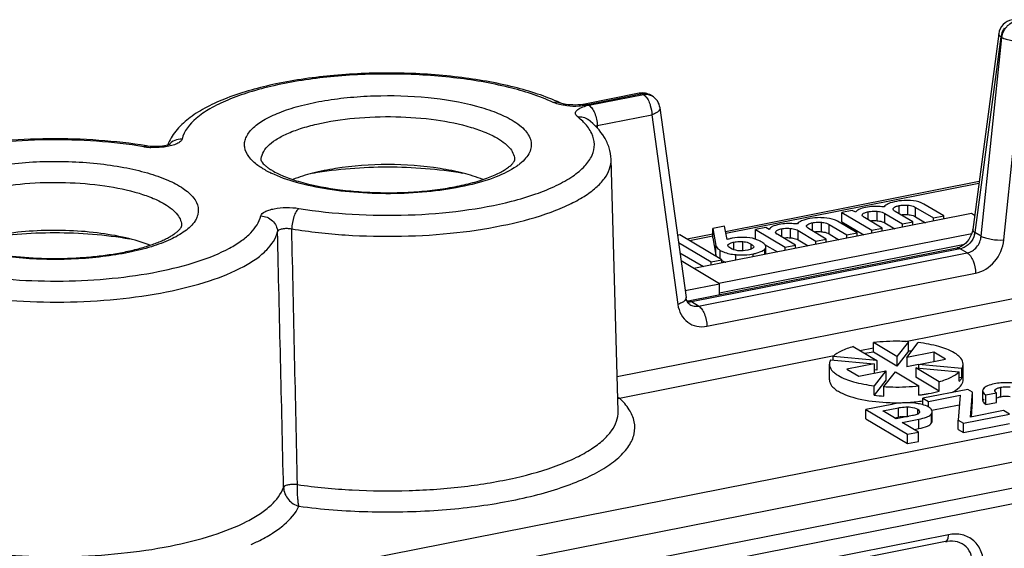
# Model space of a CAD drawing. Units: millimetres. Extents: x 0 to 420, y 0 to 297.
# Drawn here: x 359 to 374, y 96 to 104 of the extents above; entities that cross this region are included whole.
import ezdxf

# ---------------------------------------------------------------- set-up
doc = ezdxf.new("R2010")
doc.units = ezdxf.units.MM
doc.header["$LTSCALE"] = 23.1
doc.layers.get('0').update_dxf_attribs({"linetype": 'CONTINUOUS'})
for name, color, linetype in [('AUSFORMSCHRAEGEN', 7, 'CONTINUOUS'), ('BEZUGSACHSEN', 7, 'CONTINUOUS'), ('RUNDUNGEN', 7, 'CONTINUOUS')]:
    doc.layers.add(name, color=color, linetype=linetype)

msp = doc.modelspace()

# ---------------------------------------------------------------- linework, layer by layer
at = {"color": 7, "linetype": 'CONTINUOUS'}
for p, q in [((372.613, 101.306), (372.317, 101.481)), ((373.026, 101.339), (368.874, 100.519)), ((371.246, 101.388), (371.091, 101.357)), ((371.091, 101.216), (371.091, 101.357)), ((371.091, 101.357), (371.536, 101.093)), ((371.297, 101.36), (371.246, 101.388)), ((371.732, 101.341), (371.997, 101.185)), ((372.152, 101.215), (371.887, 101.372)), ((372.193, 101.432), (372.458, 101.275)), ((373.074, 101.31), (373.026, 101.339)), ((370.898, 101.177), (371.163, 101.02)), ((371.318, 101.05), (371.022, 101.226)), ((371.091, 101.216), (371.42, 101.021)), ((371.691, 101.124), (371.427, 101.281)), ((371.732, 101.201), (371.881, 101.113)), ((371.997, 101.185), (372.152, 101.215)), ((371.997, 101.136), (371.997, 101.185)), ((372.152, 101.166), (372.152, 101.215)), ((372.193, 101.291), (372.341, 101.203)), ((372.458, 101.275), (372.613, 101.306)), ((372.458, 101.226), (372.458, 101.275)), ((372.613, 101.257), (372.613, 101.306)), ((369.334, 101.151), (369.161, 101.117)), ((369.161, 100.976), (369.161, 101.117)), ((369.161, 101.117), (369.206, 100.861)), ((369.249, 100.297), (373.033, 101.044)), ((369.374, 100.95), (369.334, 101.151)), ((369.952, 101.132), (369.796, 101.101)), ((369.796, 100.96), (369.796, 101.101)), ((369.796, 101.101), (370.241, 100.838)), ((370.002, 101.104), (369.952, 101.132)), ((370.438, 101.086), (370.702, 100.929)), ((370.857, 100.959), (370.592, 101.116)), ((370.898, 101.036), (371.046, 100.948)), ((371.163, 101.02), (371.318, 101.05)), ((371.318, 101.001), (371.318, 101.05)), ((371.536, 101.093), (371.691, 101.124)), ((371.536, 101.044), (371.536, 101.093)), ((371.691, 101.075), (371.691, 101.124)), ((368.666, 101.02), (368.631, 101.013)), ((368.645, 100.909), (369.136, 100.618)), ((369.292, 100.649), (368.666, 101.02)), ((369.161, 100.976), (369.206, 100.72)), ((369.258, 100.157), (372.923, 100.881)), ((369.933, 100.879), (370.125, 100.766)), ((370.397, 100.868), (370.132, 101.025)), ((370.438, 100.945), (370.586, 100.857)), ((370.702, 100.929), (370.857, 100.959)), ((370.702, 100.88), (370.702, 100.929)), ((370.857, 100.91), (370.857, 100.959)), ((371.163, 100.971), (371.163, 101.02)), ((368.667, 100.755), (369.018, 100.547)), ((369.954, 100.732), (369.954, 100.841)), ((370.241, 100.838), (370.397, 100.868)), ((370.241, 100.789), (370.241, 100.838)), ((370.397, 100.819), (370.397, 100.868)), ((369.258, 100.291), (368.684, 100.632)), ((369.136, 100.618), (369.292, 100.649)), ((369.136, 100.57), (369.136, 100.618)), ((369.292, 100.601), (369.292, 100.649)), ((368.744, 100.19), (369.258, 100.291)), ((369.258, 100.122), (369.258, 100.291)), ((371.562, 99.269), (371.562, 99.41)), ((371.914, 99.201), (371.562, 99.41)), ((372.088, 99.424), (371.914, 99.201)), ((372.059, 99.188), (372.233, 99.411)), ((372.088, 99.283), (372.088, 99.424)), ((371.259, 99.35), (371.611, 99.141)), ((371.914, 99.06), (371.562, 99.269)), ((372.088, 99.283), (371.914, 99.06)), ((372.465, 99.268), (372.059, 99.188)), ((372.465, 99.268), (372.465, 99.127)), ((372.64, 99.164), (372.465, 99.268)), ((370.92, 99.152), (371.572, 99.092)), ((371.611, 99.141), (370.959, 99.201)), ((370.959, 99.152), (370.959, 99.201)), ((371.611, 99.141), (371.611, 99)), ((371.914, 99.201), (371.914, 99.06)), ((372.059, 99.188), (372.059, 99.047)), ((372.234, 99.084), (372.64, 99.164)), ((371.572, 99.092), (371.166, 99.012)), ((371.166, 99.012), (371.341, 98.908)), ((371.341, 98.908), (371.747, 98.988)), ((371.572, 99.092), (371.572, 98.951)), ((371.747, 98.988), (371.572, 98.765)), ((371.611, 99), (371.577, 99.004)), ((371.717, 98.752), (371.892, 98.975)), ((371.747, 98.988), (371.747, 98.847)), ((371.892, 98.975), (372.243, 98.766)), ((372.234, 99.082), (372.059, 99.047)), ((372.195, 99.035), (372.846, 98.975)), ((372.195, 99.035), (372.195, 98.894)), ((372.547, 98.826), (372.195, 99.035)), ((372.885, 99.025), (372.234, 99.084)), ((372.234, 99.084), (372.234, 99.035)), ((372.846, 98.834), (372.846, 98.975)), ((372.885, 98.884), (372.885, 99.025)), ((371.747, 98.847), (371.572, 98.624)), ((372.547, 98.685), (372.195, 98.894)), ((372.547, 98.685), (372.547, 98.826)), ((372.885, 98.884), (372.851, 98.887)), ((371.572, 98.624), (371.572, 98.765)), ((371.717, 98.611), (371.717, 98.752)), ((372.243, 98.626), (372.243, 98.766)), ((372.974, 98.711), (372.302, 98.579)), ((373.045, 98.669), (372.974, 98.711)), ((373.195, 98.688), (373.195, 98.548)), ((372.302, 98.481), (372.302, 98.579)), ((372.302, 98.579), (372.386, 98.529)), ((372.386, 98.529), (372.858, 98.622)), ((372.386, 98.444), (372.386, 98.529)), ((372.858, 98.622), (372.828, 98.251)), ((373.016, 98.297), (373.045, 98.669)), ((373.027, 98.299), (373.045, 98.528)), ((373.045, 98.528), (373.045, 98.669)), ((373.245, 98.627), (373.4, 98.658)), ((373.245, 98.486), (373.245, 98.627)), ((373.4, 98.517), (373.4, 98.658)), ((371.839, 98.487), (371.446, 98.41)), ((371.446, 98.269), (371.446, 98.41)), ((371.446, 98.41), (372.071, 98.04)), ((371.7, 98.389), (371.937, 98.436)), ((371.901, 98.27), (371.7, 98.389)), ((372.436, 98.398), (372.846, 98.479)), ((372.44, 98.239), (372.44, 98.38)), ((373.509, 98.394), (373.016, 98.297)), ((373.245, 98.486), (373.4, 98.517)), ((373.599, 98.341), (373.509, 98.394)), ((371.446, 98.269), (372.071, 97.899)), ((371.878, 98.283), (371.937, 98.295)), ((372.145, 98.318), (371.901, 98.27)), ((371.991, 98.216), (372.24, 98.266)), ((372.828, 98.11), (372.828, 98.251)), ((372.828, 98.251), (372.907, 98.205)), ((372.907, 98.205), (373.599, 98.341)), ((372.235, 98.072), (371.991, 98.216)), ((372.169, 98.111), (372.24, 98.125)), ((372.828, 98.11), (372.907, 98.064)), ((372.907, 98.064), (372.907, 98.205)), ((372.907, 98.064), (373.599, 98.2)), ((372.071, 98.04), (372.235, 98.072)), ((372.071, 97.899), (372.071, 98.04)), ((372.235, 97.931), (372.235, 98.072)), ((372.071, 97.899), (372.235, 97.931))]:
    msp.add_line(p, q, dxfattribs=at)
at = {"color": 9, "linetype": 'CONTINUOUS'}
for p, q in [((371.485, 101.247), (371.485, 101.368)), ((371.618, 101.233), (371.618, 101.374)), ((371.732, 101.201), (371.732, 101.341)), ((371.945, 101.338), (371.945, 101.459)), ((372.078, 101.324), (372.078, 101.465)), ((372.193, 101.291), (372.193, 101.432)), ((370.65, 101.082), (370.65, 101.203)), ((370.784, 101.069), (370.784, 101.209)), ((370.898, 101.036), (370.898, 101.177)), ((370.19, 100.991), (370.19, 101.112)), ((370.323, 100.978), (370.323, 101.119)), ((370.438, 100.945), (370.438, 101.086)), ((369.476, 100.798), (369.476, 100.914)), ((369.61, 100.779), (369.61, 100.92)), ((369.734, 100.808), (369.734, 100.883)), ((369.206, 100.72), (369.206, 100.861)), ((369.269, 100.663), (369.269, 100.79)), ((369.762, 100.694), (369.762, 100.737)), ((369.936, 100.728), (369.936, 100.808)), ((369.502, 100.643), (369.502, 100.726)), ((373.384, 98.672), (373.384, 98.707)), ((373.468, 98.601), (373.468, 98.742)), ((371.937, 98.295), (371.937, 98.436)), ((372.071, 98.307), (372.071, 98.448)), ((372.225, 98.342), (372.225, 98.413)), ((372.24, 98.125), (372.24, 98.266)), ((372.432, 98.21), (372.432, 98.351))]:
    msp.add_line(p, q, dxfattribs=at)
at = {"color": 7, "linetype": 'CONTINUOUS'}
for centre, radius, start, end in [((369.497, 101.065), 0.475, 250.3151, 252.1767), ((371.848, 96.952), 2.334, 97.046, 100.327), ((371.91, 96.53), 2.759, 85.4206, 86.3045), ((371.886, 101.246), 2.641, 263.1852, 266.3424), ((371.946, 101.023), 2.416, 277.0607, 278.2903), ((371.962, 100.917), 2.309, 278.2932, 279.0511), ((372.116, 97.082), 1.432, 95.9326, 101.1429), ((372.075, 97.601), 0.707, 97.4225, 101.2118), ((372.06, 97.74), 0.567, 87.0596, 88.797)]:
    msp.add_arc(centre, radius, start, end, dxfattribs=at)
for points, knots in [([(371.906, 101.522), (371.864, 101.514), (371.798, 101.498), (371.734, 101.462), (371.72, 101.44)], [0, 0, 0, 0, 0.619336, 1, 1, 1, 1]), ([(372.118, 101.533), (372.098, 101.534), (372.028, 101.536), (371.956, 101.532), (371.906, 101.522)], [0, 0, 0, 0, 0.278796, 1, 1, 1, 1]), ([(372.317, 101.481), (372.304, 101.489), (372.242, 101.519), (372.172, 101.53), (372.118, 101.533)], [0, 0, 0, 0, 0.219149, 1, 1, 1, 1]), ([(371.445, 101.431), (371.41, 101.424), (371.357, 101.412), (371.306, 101.379), (371.297, 101.36)], [0, 0, 0, 0, 0.627177, 1, 1, 1, 1]), ([(371.4, 101.331), (371.407, 101.341), (371.436, 101.357), (371.466, 101.364), (371.485, 101.368)], [0, 0, 0, 0, 0.404303, 1, 1, 1, 1]), ([(371.59, 101.446), (371.579, 101.446), (371.53, 101.445), (371.482, 101.438), (371.445, 101.431)], [0, 0, 0, 0, 0.228175, 1, 1, 1, 1]), ([(371.485, 101.368), (371.495, 101.37), (371.539, 101.377), (371.584, 101.377), (371.618, 101.374)], [0, 0, 0, 0, 0.236875, 1, 1, 1, 1]), ([(371.72, 101.44), (371.709, 101.441), (371.666, 101.444), (371.622, 101.446), (371.59, 101.446)], [0, 0, 0, 0, 0.25516, 1, 1, 1, 1]), ([(371.618, 101.374), (371.63, 101.373), (371.669, 101.368), (371.708, 101.356), (371.732, 101.341)], [0, 0, 0, 0, 0.300203, 1, 1, 1, 1]), ([(371.887, 101.372), (371.882, 101.375), (371.869, 101.383), (371.855, 101.397), (371.855, 101.408)], [0, 0, 0, 0, 0.313662, 1, 1, 1, 1]), ([(371.86, 101.422), (371.868, 101.432), (371.897, 101.448), (371.927, 101.455), (371.945, 101.459)], [0, 0, 0, 0, 0.404303, 1, 1, 1, 1]), ([(371.945, 101.459), (371.955, 101.461), (371.999, 101.468), (372.045, 101.468), (372.078, 101.465)], [0, 0, 0, 0, 0.236875, 1, 1, 1, 1]), ([(371.971, 101.322), (371.98, 101.323), (372.015, 101.327), (372.051, 101.327), (372.078, 101.324)], [0, 0, 0, 0, 0.245563, 1, 1, 1, 1]), ([(372.078, 101.465), (372.09, 101.464), (372.13, 101.459), (372.169, 101.447), (372.193, 101.432)], [0, 0, 0, 0, 0.300203, 1, 1, 1, 1]), ([(372.078, 101.324), (372.09, 101.323), (372.129, 101.318), (372.168, 101.306), (372.193, 101.291)], [0, 0, 0, 0, 0.280146, 1, 1, 1, 1]), ([(370.15, 101.175), (370.116, 101.168), (370.062, 101.156), (370.011, 101.123), (370.002, 101.104)], [0, 0, 0, 0, 0.627176, 1, 1, 1, 1]), ([(370.295, 101.191), (370.284, 101.191), (370.235, 101.19), (370.187, 101.183), (370.15, 101.175)], [0, 0, 0, 0, 0.228175, 1, 1, 1, 1]), ([(370.425, 101.184), (370.414, 101.185), (370.371, 101.189), (370.327, 101.19), (370.295, 101.191)], [0, 0, 0, 0, 0.25516, 1, 1, 1, 1]), ([(370.611, 101.266), (370.569, 101.258), (370.503, 101.242), (370.439, 101.206), (370.425, 101.184)], [0, 0, 0, 0, 0.619335, 1, 1, 1, 1]), ([(370.565, 101.166), (370.573, 101.176), (370.602, 101.192), (370.632, 101.2), (370.65, 101.203)], [0, 0, 0, 0, 0.404303, 1, 1, 1, 1]), ([(370.823, 101.277), (370.804, 101.278), (370.733, 101.28), (370.661, 101.276), (370.611, 101.266)], [0, 0, 0, 0, 0.278796, 1, 1, 1, 1]), ([(370.65, 101.203), (370.66, 101.205), (370.705, 101.212), (370.75, 101.213), (370.784, 101.209)], [0, 0, 0, 0, 0.236875, 1, 1, 1, 1]), ([(370.784, 101.209), (370.796, 101.208), (370.835, 101.203), (370.874, 101.191), (370.898, 101.177)], [0, 0, 0, 0, 0.300203, 1, 1, 1, 1]), ([(371.022, 101.226), (371.009, 101.233), (370.947, 101.263), (370.877, 101.274), (370.823, 101.277)], [0, 0, 0, 0, 0.219149, 1, 1, 1, 1]), ([(371.427, 101.281), (371.422, 101.284), (371.409, 101.292), (371.394, 101.306), (371.394, 101.317)], [0, 0, 0, 0, 0.313662, 1, 1, 1, 1]), ([(371.51, 101.231), (371.519, 101.233), (371.555, 101.236), (371.591, 101.236), (371.618, 101.233)], [0, 0, 0, 0, 0.245563, 1, 1, 1, 1]), ([(371.618, 101.233), (371.629, 101.232), (371.669, 101.227), (371.708, 101.215), (371.732, 101.201)], [0, 0, 0, 0, 0.280146, 1, 1, 1, 1]), ([(370.132, 101.025), (370.127, 101.028), (370.114, 101.037), (370.099, 101.05), (370.099, 101.062)], [0, 0, 0, 0, 0.313662, 1, 1, 1, 1]), ([(370.105, 101.076), (370.112, 101.086), (370.141, 101.101), (370.171, 101.109), (370.19, 101.112)], [0, 0, 0, 0, 0.404303, 1, 1, 1, 1]), ([(370.19, 101.112), (370.2, 101.114), (370.244, 101.121), (370.289, 101.122), (370.323, 101.119)], [0, 0, 0, 0, 0.236875, 1, 1, 1, 1]), ([(370.323, 101.119), (370.335, 101.117), (370.375, 101.112), (370.414, 101.1), (370.438, 101.086)], [0, 0, 0, 0, 0.300203, 1, 1, 1, 1]), ([(370.592, 101.116), (370.588, 101.119), (370.574, 101.127), (370.56, 101.141), (370.56, 101.153)], [0, 0, 0, 0, 0.313662, 1, 1, 1, 1]), ([(370.676, 101.067), (370.685, 101.068), (370.72, 101.072), (370.757, 101.071), (370.784, 101.069)], [0, 0, 0, 0, 0.245563, 1, 1, 1, 1]), ([(370.784, 101.069), (370.795, 101.068), (370.834, 101.062), (370.873, 101.05), (370.898, 101.036)], [0, 0, 0, 0, 0.280146, 1, 1, 1, 1]), ([(369.448, 100.971), (369.44, 100.97), (369.415, 100.964), (369.39, 100.957), (369.374, 100.95)], [0, 0, 0, 0, 0.304223, 1, 1, 1, 1]), ([(369.39, 100.877), (369.398, 100.887), (369.427, 100.903), (369.457, 100.91), (369.476, 100.914)], [0, 0, 0, 0, 0.406579, 1, 1, 1, 1]), ([(369.67, 100.982), (369.65, 100.983), (369.576, 100.987), (369.501, 100.982), (369.448, 100.971)], [0, 0, 0, 0, 0.266844, 1, 1, 1, 1]), ([(369.476, 100.914), (369.486, 100.916), (369.53, 100.923), (369.576, 100.923), (369.61, 100.92)], [0, 0, 0, 0, 0.236752, 1, 1, 1, 1]), ([(369.61, 100.92), (369.623, 100.919), (369.666, 100.914), (369.708, 100.899), (369.734, 100.883)], [0, 0, 0, 0, 0.303265, 1, 1, 1, 1]), ([(369.881, 100.919), (369.866, 100.928), (369.8, 100.962), (369.726, 100.978), (369.67, 100.982)], [0, 0, 0, 0, 0.238831, 1, 1, 1, 1]), ([(369.734, 100.883), (369.743, 100.878), (369.759, 100.868), (369.771, 100.851), (369.771, 100.843)], [0, 0, 0, 0, 0.57921, 1, 1, 1, 1]), ([(369.954, 100.841), (369.954, 100.855), (369.931, 100.888), (369.901, 100.908), (369.881, 100.919)], [0, 0, 0, 0, 0.378112, 1, 1, 1, 1]), ([(370.216, 100.976), (370.224, 100.977), (370.26, 100.981), (370.296, 100.98), (370.323, 100.978)], [0, 0, 0, 0, 0.245563, 1, 1, 1, 1]), ([(370.323, 100.978), (370.334, 100.977), (370.374, 100.972), (370.413, 100.959), (370.438, 100.945)], [0, 0, 0, 0, 0.280146, 1, 1, 1, 1]), ([(369.206, 100.861), (369.207, 100.854), (369.218, 100.823), (369.247, 100.804), (369.269, 100.79)], [0, 0, 0, 0, 0.198131, 1, 1, 1, 1]), ([(369.269, 100.79), (369.284, 100.781), (369.358, 100.745), (369.439, 100.731), (369.502, 100.726)], [0, 0, 0, 0, 0.220875, 1, 1, 1, 1]), ([(369.423, 100.822), (369.413, 100.828), (369.397, 100.838), (369.385, 100.855), (369.385, 100.863)], [0, 0, 0, 0, 0.579597, 1, 1, 1, 1]), ([(369.681, 100.792), (369.632, 100.782), (369.542, 100.775), (369.456, 100.802), (369.423, 100.822)], [0, 0, 0, 0, 0.565623, 1, 1, 1, 1]), ([(369.502, 100.726), (369.526, 100.724), (369.612, 100.72), (369.7, 100.725), (369.762, 100.737)], [0, 0, 0, 0, 0.270706, 1, 1, 1, 1]), ([(369.763, 100.827), (369.758, 100.823), (369.734, 100.805), (369.705, 100.797), (369.681, 100.792)], [0, 0, 0, 0, 0.194091, 1, 1, 1, 1]), ([(369.762, 100.737), (369.777, 100.74), (369.831, 100.753), (369.883, 100.771), (369.916, 100.792)], [0, 0, 0, 0, 0.294001, 1, 1, 1, 1]), ([(369.771, 100.843), (369.771, 100.842), (369.771, 100.835), (369.766, 100.83), (369.763, 100.827)], [0, 0, 0, 0, 0.222872, 1, 1, 1, 1]), ([(369.936, 100.808), (369.939, 100.81), (369.948, 100.819), (369.954, 100.832), (369.954, 100.841)], [0, 0, 0, 0, 0.290209, 1, 1, 1, 1]), ([(369.206, 100.72), (369.207, 100.713), (369.211, 100.703), (369.216, 100.695), (369.217, 100.693)], [0, 0, 0, 0, 0.731652, 1, 1, 1, 1]), ([(372.088, 99.424), (372.044, 99.427), (371.869, 99.434), (371.692, 99.426), (371.562, 99.41)], [0, 0, 0, 0, 0.251695, 1, 1, 1, 1]), ([(372.769, 99.259), (372.698, 99.301), (372.521, 99.365), (372.337, 99.398), (372.233, 99.411)], [0, 0, 0, 0, 0.439768, 1, 1, 1, 1]), ([(371.259, 99.35), (371.198, 99.332), (371.091, 99.295), (370.994, 99.235), (370.959, 99.201)], [0, 0, 0, 0, 0.568129, 1, 1, 1, 1]), ([(370.92, 99.152), (370.917, 99.146), (370.908, 99.127), (370.903, 99.104), (370.903, 99.088)], [0, 0, 0, 0, 0.263654, 1, 1, 1, 1]), ([(372.903, 99.088), (372.903, 99.12), (372.879, 99.171), (372.825, 99.222), (372.789, 99.247), (372.769, 99.259)], [0, 0, 0, 0, 0.42163, 0.687206, 1, 1, 1, 1]), ([(370.903, 99.088), (370.903, 99.057), (370.926, 99.005), (370.98, 98.954), (371.016, 98.929), (371.037, 98.917)], [0, 0, 0, 0, 0.42163, 0.687206, 1, 1, 1, 1]), ([(372.547, 98.826), (372.608, 98.844), (372.714, 98.882), (372.812, 98.941), (372.846, 98.975)], [0, 0, 0, 0, 0.568129, 1, 1, 1, 1]), ([(372.885, 99.025), (372.888, 99.03), (372.898, 99.049), (372.903, 99.072), (372.903, 99.088)], [0, 0, 0, 0, 0.263654, 1, 1, 1, 1]), ([(371.037, 98.917), (371.107, 98.875), (371.285, 98.811), (371.468, 98.778), (371.572, 98.765)], [0, 0, 0, 0, 0.439768, 1, 1, 1, 1]), ([(372.846, 98.834), (372.851, 98.838), (372.865, 98.853), (372.878, 98.87), (372.885, 98.884)], [0, 0, 0, 0, 0.268331, 1, 1, 1, 1]), ([(371.717, 98.752), (371.761, 98.749), (371.937, 98.742), (372.113, 98.75), (372.243, 98.766)], [0, 0, 0, 0, 0.251695, 1, 1, 1, 1]), ([(372.325, 98.637), (372.345, 98.64), (372.419, 98.653), (372.493, 98.67), (372.547, 98.685)], [0, 0, 0, 0, 0.262984, 1, 1, 1, 1]), ([(373.207, 98.72), (373.205, 98.718), (373.199, 98.708), (373.195, 98.697), (373.195, 98.688)], [0, 0, 0, 0, 0.280579, 1, 1, 1, 1]), ([(373.195, 98.688), (373.195, 98.683), (373.201, 98.656), (373.226, 98.638), (373.245, 98.627)], [0, 0, 0, 0, 0.195402, 1, 1, 1, 1]), ([(373.366, 98.793), (373.332, 98.786), (373.275, 98.772), (373.222, 98.74), (373.207, 98.72)], [0, 0, 0, 0, 0.593985, 1, 1, 1, 1]), ([(373.644, 98.806), (373.621, 98.809), (373.528, 98.814), (373.434, 98.807), (373.366, 98.793)], [0, 0, 0, 0, 0.255185, 1, 1, 1, 1]), ([(373.4, 98.658), (373.397, 98.66), (373.386, 98.668), (373.377, 98.68), (373.377, 98.689)], [0, 0, 0, 0, 0.306796, 1, 1, 1, 1]), ([(373.384, 98.707), (373.392, 98.716), (373.42, 98.731), (373.45, 98.739), (373.468, 98.742)], [0, 0, 0, 0, 0.409107, 1, 1, 1, 1]), ([(373.468, 98.742), (373.479, 98.745), (373.524, 98.752), (373.571, 98.752), (373.605, 98.747)], [0, 0, 0, 0, 0.237815, 1, 1, 1, 1]), ([(373.195, 98.548), (373.195, 98.542), (373.201, 98.515), (373.226, 98.497), (373.245, 98.486)], [0, 0, 0, 0, 0.195402, 1, 1, 1, 1]), ([(373.4, 98.579), (373.403, 98.58), (373.418, 98.588), (373.435, 98.594), (373.448, 98.597)], [0, 0, 0, 0, 0.213343, 1, 1, 1, 1]), ([(373.468, 98.601), (373.479, 98.604), (373.525, 98.611), (373.571, 98.611), (373.605, 98.606)], [0, 0, 0, 0, 0.253197, 1, 1, 1, 1]), ([(371.937, 98.436), (371.948, 98.438), (371.992, 98.446), (372.037, 98.449), (372.071, 98.448)], [0, 0, 0, 0, 0.236203, 1, 1, 1, 1]), ([(372.125, 98.509), (372.111, 98.51), (372.058, 98.512), (372.005, 98.51), (371.968, 98.506)], [0, 0, 0, 0, 0.280816, 1, 1, 1, 1]), ([(372.071, 98.448), (372.087, 98.448), (372.14, 98.445), (372.193, 98.432), (372.225, 98.413)], [0, 0, 0, 0, 0.299647, 1, 1, 1, 1]), ([(372.269, 98.49), (372.257, 98.492), (372.209, 98.502), (372.161, 98.507), (372.125, 98.509)], [0, 0, 0, 0, 0.25524, 1, 1, 1, 1]), ([(372.225, 98.413), (372.229, 98.411), (372.242, 98.402), (372.252, 98.388), (372.252, 98.377)], [0, 0, 0, 0, 0.318662, 1, 1, 1, 1]), ([(372.392, 98.444), (372.383, 98.449), (372.344, 98.469), (372.302, 98.482), (372.269, 98.49)], [0, 0, 0, 0, 0.22806, 1, 1, 1, 1]), ([(372.44, 98.38), (372.44, 98.392), (372.428, 98.42), (372.405, 98.436), (372.392, 98.444)], [0, 0, 0, 0, 0.43165, 1, 1, 1, 1]), ([(372.432, 98.351), (372.433, 98.354), (372.438, 98.363), (372.44, 98.373), (372.44, 98.38)], [0, 0, 0, 0, 0.270519, 1, 1, 1, 1]), ([(371.983, 98.302), (371.991, 98.303), (372.02, 98.307), (372.05, 98.308), (372.071, 98.307)], [0, 0, 0, 0, 0.258858, 1, 1, 1, 1]), ([(372.249, 98.363), (372.243, 98.35), (372.204, 98.331), (372.168, 98.322), (372.145, 98.318)], [0, 0, 0, 0, 0.391402, 1, 1, 1, 1]), ([(372.24, 98.266), (372.279, 98.273), (372.342, 98.288), (372.403, 98.317), (372.421, 98.335)], [0, 0, 0, 0, 0.611417, 1, 1, 1, 1]), ([(372.432, 98.21), (372.433, 98.213), (372.438, 98.222), (372.44, 98.232), (372.44, 98.239)], [0, 0, 0, 0, 0.270508, 1, 1, 1, 1]), ([(372.24, 98.125), (372.285, 98.134), (372.352, 98.149), (372.421, 98.187), (372.432, 98.21)], [0, 0, 0, 0, 0.636967, 1, 1, 1, 1])]:
    msp.add_open_spline(points, degree=3, knots=knots, dxfattribs=at)
for points in [[(371.394, 101.317), (371.394, 101.322), (371.397, 101.327), (371.4, 101.331)], [(371.855, 101.408), (371.855, 101.413), (371.857, 101.418), (371.86, 101.422)], [(370.099, 101.062), (370.1, 101.067), (370.102, 101.072), (370.105, 101.076)], [(370.56, 101.153), (370.56, 101.158), (370.562, 101.162), (370.565, 101.166)], [(369.385, 100.863), (369.385, 100.868), (369.387, 100.873), (369.39, 100.877)], [(369.916, 100.792), (369.923, 100.797), (369.93, 100.802), (369.936, 100.808)], [(369.291, 100.638), (369.306, 100.63), (369.321, 100.624), (369.337, 100.618)], [(373.377, 98.689), (373.377, 98.693), (373.377, 98.696), (373.379, 98.699)], [(373.379, 98.699), (373.38, 98.702), (373.382, 98.704), (373.384, 98.707)], [(373.448, 98.597), (373.454, 98.599), (373.461, 98.6), (373.468, 98.601)], [(372.252, 98.377), (372.252, 98.372), (372.251, 98.368), (372.249, 98.363)], [(372.421, 98.335), (372.425, 98.34), (372.429, 98.345), (372.432, 98.351)]]:
    msp.add_open_spline(points, degree=3, dxfattribs=at)
at = {"layer": 'AUSFORMSCHRAEGEN', "color": 7, "linetype": 'CONTINUOUS'}
msp.add_line((367.743, 98.382), (367.638, 102.152), dxfattribs=at)
for points, knots in [([(365.72, 101.849), (365.624, 101.887), (365.413, 101.952), (364.94, 102.046), (364.299, 102.09), (363.658, 102.046), (363.185, 101.952), (362.974, 101.887), (362.878, 101.849)], [0, 0, 0, 0, 0.106731, 0.228795, 0.500031, 0.771251, 0.893297, 1, 1, 1, 1]), ([(360.741, 100.865), (360.624, 100.912), (360.363, 100.988), (359.939, 101.06), (359.475, 101.093), (359, 101.086), (358.547, 101.039), (358.143, 100.955), (357.815, 100.841), (357.633, 100.735), (357.566, 100.674)], [0, 0, 0, 0, 0.11498, 0.248463, 0.393161, 0.54069, 0.682397, 0.81018, 0.917363, 1, 1, 1, 1])]:
    msp.add_open_spline(points, degree=3, knots=knots, dxfattribs=at)
at = {"layer": 'BEZUGSACHSEN', "color": 7, "linetype": 'CONTINUOUS'}
for p, q in [((370.903, 98.853), (370.903, 99.088)), ((372.903, 98.853), (372.903, 99.088))]:
    msp.add_line(p, q, dxfattribs=at)
for centre, radius, start, end in [((371.915, 101.21), 2.699, 273.6874, 276.0069), ((371.94, 100.977), 2.464, 276.0015, 278.466), ((371.902, 101.398), 2.887, 267.0555, 269.273), ((371.903, 101.432), 2.921, 269.2653, 271.2706), ((371.903, 101.405), 2.894, 271.2722, 271.4681), ((371.905, 101.365), 2.854, 271.4622, 273.6965)]:
    msp.add_arc(centre, radius, start, end, dxfattribs=at)
for points, knots in [([(370.903, 98.853), (370.903, 98.822), (370.926, 98.77), (370.98, 98.719), (371.016, 98.694), (371.037, 98.682)], [0, 0, 0, 0, 0.421617, 0.687173, 1, 1, 1, 1]), ([(372.736, 98.664), (372.775, 98.684), (372.841, 98.725), (372.889, 98.789), (372.898, 98.82)], [0, 0, 0, 0, 0.576388, 1, 1, 1, 1]), ([(371.037, 98.682), (371.079, 98.657), (371.178, 98.613), (371.416, 98.546), (371.614, 98.522), (371.754, 98.515)], [0, 0, 0, 0, 0.197656, 0.436274, 1, 1, 1, 1])]:
    msp.add_open_spline(points, degree=3, knots=knots, dxfattribs=at)
msp.add_open_spline([(372.898, 98.82), (372.901, 98.831), (372.903, 98.842), (372.903, 98.853)], degree=3, dxfattribs=at)
at = {"layer": 'RUNDUNGEN', "color": 7, "linetype": 'CONTINUOUS'}
for p, q in [((373.436, 104.027), (373.046, 101.101)), ((368.059, 103.138), (367.244, 102.977)), ((368.249, 103.1), (368.235, 103.108)), ((368.369, 102.919), (368.759, 100.084)), ((317.631, 86.178), (401.203, 102.68)), ((367.294, 102.747), (367.294, 102.747)), ((373.142, 101.817), (369.35, 101.068)), ((369.161, 101.031), (368.776, 100.955)), ((372.811, 100.823), (368.792, 100.03)), ((368.779, 100.028), (368.775, 100.028)), ((368.792, 100.03), (368.779, 100.028)), ((368.817, 99.978), (368.817, 99.978)), ((372.638, 96.434), (346.104, 91.194)), ((372.638, 96.434), (372.664, 96.438)), ((372.664, 96.438), (372.664, 96.438))]:
    msp.add_line(p, q, dxfattribs=at)
at = {"layer": 'RUNDUNGEN', "color": 9, "linetype": 'CONTINUOUS'}
for p, q in [((373.469, 103.982), (373.08, 101.056)), ((373.173, 101.001), (373.483, 103.974)), ((373.469, 103.982), (373.483, 103.974)), ((373.513, 100.945), (373.822, 103.918)), ((317.46, 86.991), (401.014, 103.49)), ((368.108, 103.128), (367.292, 102.967)), ((367.306, 102.959), (368.122, 103.12)), ((368.122, 103.12), (368.108, 103.128)), ((368.249, 103.1), (368.249, 103.1)), ((317.635, 86.567), (401.189, 103.066)), ((367.431, 102.656), (368.247, 102.817)), ((368.247, 102.817), (368.636, 99.982)), ((368.369, 102.919), (368.369, 102.918)), ((367.431, 102.656), (367.432, 102.616)), ((317.543, 85.925), (401.292, 102.463)), ((373.138, 101.788), (369.356, 101.041)), ((373.173, 101.001), (373.08, 101.056)), ((369.161, 101.003), (368.811, 100.934)), ((372.859, 100.813), (368.841, 100.02)), ((368.946, 99.957), (372.964, 100.751)), ((372.964, 100.751), (372.859, 100.813)), ((369.071, 99.654), (373.089, 100.448)), ((367.728, 98.902), (374.611, 100.261)), ((368.946, 99.957), (368.841, 100.02)), ((372.043, 99.426), (374.662, 99.944)), ((371.358, 99.291), (371.562, 99.331)), ((367.762, 98.581), (370.976, 99.216)), ((373.205, 98.564), (373.218, 98.556)), ((372.684, 96.537), (346.15, 91.297))]:
    msp.add_line(p, q, dxfattribs=at)
at = {"layer": 'RUNDUNGEN', "color": 7, "linetype": 'CONTINUOUS'}
for points in [[(367.244, 102.977), (367.214, 102.972), (367.178, 102.967), (367.141, 102.965), (367.103, 102.963), (367.066, 102.964), (367.03, 102.965), (366.997, 102.968), (366.968, 102.972), (366.942, 102.977), (366.919, 102.982), (366.9, 102.987), (366.886, 102.991), (366.877, 102.995), (366.876, 102.996)], [(361.039, 102.375), (361.041, 102.376), (361.039, 102.375), (361.032, 102.372), (361.02, 102.367), (361.003, 102.362), (360.982, 102.357), (360.956, 102.353), (360.926, 102.348), (360.893, 102.345), (360.858, 102.343), (360.82, 102.342), (360.782, 102.343), (360.744, 102.345), (360.708, 102.349), (360.69, 102.352)], [(373.046, 101.101), (373.042, 101.077), (373.034, 101.045), (373.021, 101.013), (373.006, 100.982), (372.987, 100.951), (372.965, 100.923), (372.942, 100.898), (372.917, 100.876), (372.891, 100.857), (372.865, 100.843), (372.84, 100.832), (372.816, 100.825), (372.811, 100.823)], [(368.817, 99.978), (368.814, 99.98), (368.8, 99.992), (368.787, 100.007), (368.775, 100.027), (368.766, 100.051), (368.759, 100.079), (368.759, 100.084)]]:
    msp.add_lwpolyline(points, dxfattribs=at)
for centre, radius, start, end in [((373.684, 103.994), 0.25, 101.15, 172.4024), ((368.108, 102.893), 0.25, 59.3497, 101.2388), ((368.122, 102.885), 0.25, 7.7611, 59.3865), ((361.643, 102.117), 0.684, 157.098, 158.8827), ((361.65, 102.114), 0.693, 156.6996, 157.1007)]:
    msp.add_arc(centre, radius, start, end, dxfattribs=at)
at = {"layer": 'RUNDUNGEN', "color": 9, "linetype": 'CONTINUOUS'}
for centre, radius, start, end in [((373.748, 103.949), 0.281, 166.0663, 173.1918), ((368.147, 102.929), 0.202, 92.3493, 101.2119), ((368.161, 102.921), 0.202, 92.3493, 101.2119), ((368.151, 102.966), 0.165, 59.3338, 64.7515), ((368.165, 102.958), 0.165, 59.3628, 63.0919), ((367.092, 104.084), 1.136, 264.0238, 273.3959), ((367.096, 104.036), 1.088, 273.3247, 275.7444), ((367.446, 102.247), 0.725, 101.1152, 104.6192), ((360.801, 103.275), 0.947, 260.7597, 263.0659), ((360.816, 103.399), 1.072, 263.0748, 266.7392), ((365.697, 102.804), 0.922, 304.7557, 306.8543), ((363.278, 103.456), 1.677, 244.2279, 244.4742), ((372.806, 101.097), 0.277, 345.3771, 351.5377), ((372.815, 101.035), 0.226, 281.2408, 288.5538), ((368.801, 100.196), 0.18, 263.498, 265.9292), ((368.803, 99.975), 0.0558, 90.3658, 101.1256), ((368.79, 99.934), 0.0991, 59.3409, 62.0924), ((367.76, 98.897), 0.316, 265.7755, 270.3117), ((360.975, 99.25), 3.133, 294.1285, 294.5656), ((361.061, 99.063), 2.926, 294.5515, 296.2335)]:
    msp.add_arc(centre, radius, start, end, dxfattribs=at)
for points, knots in [([(373.483, 103.974), (373.49, 104.032), (373.539, 104.143), (373.643, 104.21), (373.697, 104.221)], [0, 0, 0, 0, 0.512628, 1, 1, 1, 1]), ([(373.469, 103.982), (373.464, 103.985), (373.449, 103.996), (373.434, 104.014), (373.436, 104.027)], [0, 0, 0, 0, 0.335201, 1, 1, 1, 1]), ([(373.483, 103.974), (373.503, 103.963), (373.553, 103.945), (373.666, 103.921), (373.76, 103.914), (373.822, 103.918)], [0, 0, 0, 0, 0.198871, 0.456088, 1, 1, 1, 1]), ([(366.772, 103.003), (366.56, 103.1), (366.066, 103.255), (365.256, 103.391), (364.361, 103.442), (363.461, 103.403), (362.747, 103.295), (362.237, 103.162), (361.917, 103.049), (361.648, 102.919), (361.394, 102.75), (361.248, 102.575), (361.22, 102.453)], [0, 0, 0, 0, 0.118974, 0.261816, 0.417923, 0.574897, 0.720235, 0.785051, 0.843086, 0.893567, 0.936182, 1, 1, 1, 1]), ([(362.354, 102.061), (362.304, 102.098), (362.217, 102.175), (362.155, 102.303), (362.153, 102.402), (362.18, 102.502), (362.274, 102.625), (362.448, 102.749), (362.685, 102.86), (362.979, 102.954), (363.32, 103.028), (363.695, 103.079), (364.226, 103.113), (364.876, 103.094), (365.49, 102.994), (365.907, 102.862), (366.081, 102.782), (366.157, 102.737)], [0, 0, 0, 0, 0.040454, 0.072659, 0.087592, 0.102968, 0.13828, 0.183271, 0.23914, 0.305326, 0.380296, 0.461924, 0.547702, 0.720662, 0.877452, 0.943872, 1, 1, 1, 1]), ([(368.108, 103.128), (368.104, 103.13), (368.089, 103.138), (368.071, 103.14), (368.059, 103.138)], [0, 0, 0, 0, 0.276085, 1, 1, 1, 1]), ([(368.122, 103.12), (368.14, 103.109), (368.175, 103.071), (368.198, 103.027), (368.209, 103.002)], [0, 0, 0, 0, 0.438994, 1, 1, 1, 1]), ([(368.222, 103.115), (368.203, 103.124), (368.174, 103.131), (368.146, 103.132), (368.139, 103.131)], [0, 0, 0, 0, 0.743466, 1, 1, 1, 1]), ([(368.153, 103.123), (368.16, 103.124), (368.19, 103.123), (368.22, 103.115), (368.239, 103.105)], [0, 0, 0, 0, 0.256823, 1, 1, 1, 1]), ([(366.772, 103.003), (366.781, 103.005), (366.816, 103.012), (366.853, 103.006), (366.876, 102.996)], [0, 0, 0, 0, 0.26211, 1, 1, 1, 1]), ([(366.974, 102.954), (366.962, 102.956), (366.919, 102.961), (366.875, 102.969), (366.844, 102.978)], [0, 0, 0, 0, 0.264834, 1, 1, 1, 1]), ([(367.138, 102.786), (367.124, 102.797), (367.105, 102.819), (367.106, 102.854), (367.119, 102.877), (367.142, 102.898), (367.189, 102.926), (367.232, 102.941), (367.263, 102.949)], [0, 0, 0, 0, 0.202637, 0.287797, 0.38203, 0.497337, 0.638803, 1, 1, 1, 1]), ([(367.292, 102.967), (367.285, 102.965), (367.257, 102.96), (367.227, 102.956), (367.205, 102.954)], [0, 0, 0, 0, 0.241103, 1, 1, 1, 1]), ([(367.292, 102.967), (367.288, 102.969), (367.273, 102.977), (367.256, 102.979), (367.244, 102.977)], [0, 0, 0, 0, 0.276076, 1, 1, 1, 1]), ([(367.306, 102.959), (367.325, 102.947), (367.36, 102.91), (367.411, 102.81), (367.43, 102.718), (367.431, 102.656)], [0, 0, 0, 0, 0.193673, 0.441226, 1, 1, 1, 1]), ([(368.209, 103.002), (368.215, 102.987), (368.236, 102.928), (368.246, 102.864), (368.247, 102.817)], [0, 0, 0, 0, 0.245967, 1, 1, 1, 1]), ([(368.369, 102.918), (368.372, 102.898), (368.344, 102.864), (368.298, 102.837), (368.265, 102.823), (368.247, 102.817)], [0, 0, 0, 0, 0.368608, 0.6539, 1, 1, 1, 1]), ([(362.405, 102.135), (362.404, 102.171), (362.422, 102.251), (362.503, 102.356), (362.628, 102.453), (362.796, 102.541), (363.003, 102.618), (363.339, 102.709), (363.815, 102.779), (364.413, 102.799), (364.999, 102.755), (365.45, 102.666), (365.755, 102.561), (365.884, 102.499), (365.94, 102.465)], [0, 0, 0, 0, 0.028449, 0.061641, 0.102552, 0.152192, 0.210402, 0.276339, 0.425895, 0.587741, 0.74669, 0.887986, 0.948206, 1, 1, 1, 1]), ([(366.15, 101.525), (366.272, 101.556), (366.499, 101.623), (366.806, 101.746), (367.055, 101.884), (367.241, 102.035), (367.36, 102.198), (367.402, 102.375), (367.355, 102.552), (367.28, 102.651), (367.235, 102.698)], [0, 0, 0, 0, 0.192837, 0.362933, 0.508327, 0.628961, 0.727979, 0.813712, 0.899868, 1, 1, 1, 1]), ([(366.157, 102.737), (366.196, 102.713), (366.268, 102.665), (366.378, 102.565), (366.448, 102.442), (366.443, 102.315), (366.407, 102.226), (366.341, 102.14), (366.283, 102.09), (366.251, 102.066)], [0, 0, 0, 0, 0.161311, 0.300395, 0.523778, 0.625639, 0.733764, 0.856782, 1, 1, 1, 1]), ([(367.138, 102.786), (367.166, 102.79), (367.222, 102.788), (367.273, 102.763), (367.294, 102.747)], [0, 0, 0, 0, 0.510052, 1, 1, 1, 1]), ([(367.235, 102.698), (367.228, 102.705), (367.197, 102.737), (367.164, 102.765), (367.138, 102.786)], [0, 0, 0, 0, 0.239529, 1, 1, 1, 1]), ([(360.649, 102.34), (360.415, 102.379), (359.932, 102.432), (359.2, 102.452), (358.475, 102.413), (357.799, 102.318), (357.209, 102.171), (356.791, 102.006), (356.532, 101.848), (356.357, 101.703), (356.262, 101.564), (356.24, 101.47)], [0, 0, 0, 0, 0.151496, 0.309781, 0.466745, 0.614358, 0.745382, 0.854167, 0.89927, 0.938163, 1, 1, 1, 1]), ([(360.649, 102.34), (360.653, 102.343), (360.665, 102.35), (360.68, 102.354), (360.69, 102.352)], [0, 0, 0, 0, 0.283222, 1, 1, 1, 1]), ([(361.22, 102.453), (361.217, 102.439), (361.194, 102.409), (361.14, 102.379), (361.064, 102.353), (361.006, 102.342), (360.974, 102.337)], [0, 0, 0, 0, 0.154284, 0.371829, 0.65785, 1, 1, 1, 1]), ([(361.22, 102.453), (361.183, 102.454), (361.11, 102.441), (361.049, 102.397), (361.025, 102.37)], [0, 0, 0, 0, 0.506808, 1, 1, 1, 1]), ([(365.94, 102.465), (365.979, 102.442), (366.048, 102.395), (366.132, 102.314), (366.184, 102.227), (366.195, 102.164), (366.194, 102.135)], [0, 0, 0, 0, 0.311783, 0.575458, 0.799116, 1, 1, 1, 1]), ([(360.974, 102.337), (360.957, 102.335), (360.884, 102.327), (360.811, 102.326), (360.755, 102.329)], [0, 0, 0, 0, 0.242756, 1, 1, 1, 1]), ([(357.177, 101.422), (357.194, 101.54), (357.325, 101.671), (357.498, 101.777), (357.672, 101.862), (357.93, 101.952), (358.281, 102.034), (358.817, 102.112), (359.381, 102.131), (359.942, 102.094), (360.337, 102.038), (360.691, 101.957), (360.992, 101.854), (361.226, 101.733), (361.391, 101.597), (361.463, 101.461), (361.466, 101.355), (361.452, 101.306), (361.442, 101.282)], [0, 0, 0, 0, 0.073459, 0.098822, 0.127148, 0.192265, 0.26735, 0.350071, 0.526706, 0.614407, 0.697467, 0.773036, 0.838747, 0.893022, 0.935635, 0.968959, 0.98424, 1, 1, 1, 1]), ([(362.442, 102.003), (362.434, 102.008), (362.404, 102.026), (362.375, 102.046), (362.354, 102.061)], [0, 0, 0, 0, 0.259707, 1, 1, 1, 1]), ([(362.862, 101.111), (363.127, 101.068), (363.674, 101.008), (364.5, 100.99), (365.314, 101.041), (366.065, 101.159), (366.625, 101.311), (367.001, 101.466), (367.227, 101.586), (367.407, 101.716), (367.54, 101.854), (367.622, 102), (367.639, 102.104), (367.638, 102.152)], [0, 0, 0, 0, 0.155423, 0.317728, 0.477821, 0.626782, 0.756729, 0.812696, 0.862, 0.904552, 0.940767, 0.971833, 1, 1, 1, 1]), ([(362.549, 101.946), (362.54, 101.951), (362.503, 101.969), (362.468, 101.988), (362.442, 102.003)], [0, 0, 0, 0, 0.259488, 1, 1, 1, 1]), ([(366.223, 102.046), (366.129, 101.981), (365.894, 101.868), (365.486, 101.75), (365.001, 101.669), (364.472, 101.631), (363.931, 101.64), (363.414, 101.693), (362.954, 101.789), (362.676, 101.886), (362.556, 101.943)], [0, 0, 0, 0, 0.091011, 0.205237, 0.337613, 0.480956, 0.627011, 0.767277, 0.893786, 1, 1, 1, 1]), ([(363.177, 101.945), (363.546, 102.01), (364.297, 102.066), (365.049, 102.01), (365.418, 101.945)], [0, 0, 0, 0, 0.499914, 1, 1, 1, 1]), ([(357.427, 101.187), (357.431, 101.223), (357.462, 101.301), (357.554, 101.401), (357.689, 101.493), (357.864, 101.577), (358.075, 101.65), (358.412, 101.735), (358.883, 101.8), (359.471, 101.815), (360.043, 101.768), (360.483, 101.679), (360.78, 101.575), (360.905, 101.515), (360.961, 101.482)], [0, 0, 0, 0, 0.029147, 0.064031, 0.106825, 0.158117, 0.217553, 0.284223, 0.433794, 0.594096, 0.750676, 0.889614, 0.948891, 1, 1, 1, 1]), ([(360.961, 101.482), (360.999, 101.459), (361.069, 101.412), (361.152, 101.33), (361.204, 101.243), (361.215, 101.181), (361.214, 101.152)], [0, 0, 0, 0, 0.311811, 0.575452, 0.799109, 1, 1, 1, 1]), ([(362.969, 101.417), (363.233, 101.374), (363.778, 101.316), (364.598, 101.306), (365.396, 101.369), (365.91, 101.463), (366.15, 101.525)], [0, 0, 0, 0, 0.250638, 0.512015, 0.767235, 1, 1, 1, 1]), ([(362.399, 101.304), (362.405, 101.332), (362.453, 101.367), (362.523, 101.395), (362.632, 101.422), (362.782, 101.435), (362.908, 101.427), (362.969, 101.417)], [0, 0, 0, 0, 0.143132, 0.252307, 0.383822, 0.689271, 1, 1, 1, 1]), ([(362.969, 101.417), (362.953, 101.405), (362.923, 101.366), (362.878, 101.265), (362.863, 101.174), (362.862, 101.111)], [0, 0, 0, 0, 0.185732, 0.432371, 1, 1, 1, 1]), ([(357.99, 100.433), (358.224, 100.395), (358.707, 100.341), (359.439, 100.321), (360.164, 100.36), (360.841, 100.456), (361.431, 100.603), (361.848, 100.768), (362.107, 100.926), (362.282, 101.071), (362.377, 101.21), (362.399, 101.304)], [0, 0, 0, 0, 0.151496, 0.309781, 0.466745, 0.614358, 0.745382, 0.854167, 0.89927, 0.938163, 1, 1, 1, 1]), ([(361.442, 101.282), (361.435, 101.264), (361.391, 101.183), (361.322, 101.12), (361.264, 101.078)], [0, 0, 0, 0, 0.218359, 1, 1, 1, 1]), ([(362.399, 101.304), (362.431, 101.303), (362.495, 101.29), (362.576, 101.237), (362.632, 101.16), (362.647, 101.099), (362.648, 101.069)], [0, 0, 0, 0, 0.255703, 0.509326, 0.757548, 1, 1, 1, 1]), ([(357.882, 100.127), (358.135, 100.086), (358.658, 100.028), (359.449, 100.006), (360.232, 100.049), (360.964, 100.152), (361.601, 100.31), (362.052, 100.489), (362.332, 100.66), (362.522, 100.817), (362.624, 100.966), (362.648, 101.069)], [0, 0, 0, 0, 0.151496, 0.309781, 0.466745, 0.614358, 0.745382, 0.854167, 0.89927, 0.938163, 1, 1, 1, 1]), ([(358.198, 100.961), (358.566, 101.027), (359.318, 101.083), (360.069, 101.027), (360.438, 100.962)], [0, 0, 0, 0, 0.499914, 1, 1, 1, 1]), ([(361.264, 101.078), (361.197, 101.028), (361.033, 100.938), (360.749, 100.834), (360.409, 100.75), (359.888, 100.668), (359.202, 100.637), (358.648, 100.683), (358.377, 100.728)], [0, 0, 0, 0, 0.084612, 0.18757, 0.306688, 0.438466, 0.72208, 1, 1, 1, 1]), ([(362.648, 101.069), (362.65, 101.08), (362.676, 101.103), (362.726, 101.116), (362.792, 101.122), (362.839, 101.116), (362.862, 101.111)], [0, 0, 0, 0, 0.152022, 0.390712, 0.692048, 1, 1, 1, 1]), ([(373.074, 101.027), (373.061, 100.98), (373.014, 100.893), (372.932, 100.835), (372.887, 100.821)], [0, 0, 0, 0, 0.5086, 1, 1, 1, 1]), ([(373.08, 101.056), (373.074, 101.06), (373.059, 101.07), (373.045, 101.089), (373.046, 101.101)], [0, 0, 0, 0, 0.335195, 1, 1, 1, 1]), ([(372.964, 100.751), (373.019, 100.761), (373.122, 100.83), (373.168, 100.942), (373.173, 101.001)], [0, 0, 0, 0, 0.485467, 1, 1, 1, 1]), ([(373.089, 100.448), (373.198, 100.469), (373.405, 100.605), (373.501, 100.828), (373.513, 100.945)], [0, 0, 0, 0, 0.486418, 1, 1, 1, 1]), ([(373.173, 101.001), (373.194, 100.99), (373.244, 100.972), (373.357, 100.948), (373.45, 100.941), (373.513, 100.945)], [0, 0, 0, 0, 0.198883, 0.456098, 1, 1, 1, 1]), ([(372.859, 100.813), (372.855, 100.815), (372.84, 100.823), (372.823, 100.826), (372.811, 100.823)], [0, 0, 0, 0, 0.276064, 1, 1, 1, 1]), ([(372.964, 100.751), (372.983, 100.74), (373.018, 100.702), (373.07, 100.602), (373.089, 100.511), (373.089, 100.448)], [0, 0, 0, 0, 0.193673, 0.441226, 1, 1, 1, 1]), ([(368.759, 100.084), (368.762, 100.063), (368.734, 100.029), (368.687, 100.002), (368.654, 99.988), (368.636, 99.982)], [0, 0, 0, 0, 0.368262, 0.653615, 1, 1, 1, 1]), ([(368.837, 100.022), (368.834, 100.023), (368.823, 100.028), (368.811, 100.031), (368.803, 100.031)], [0, 0, 0, 0, 0.268404, 1, 1, 1, 1]), ([(368.636, 99.982), (368.643, 99.929), (368.675, 99.827), (368.776, 99.707), (368.918, 99.643), (369.021, 99.645), (369.071, 99.654)], [0, 0, 0, 0, 0.262056, 0.508224, 0.74948, 1, 1, 1, 1]), ([(368.817, 99.978), (368.836, 99.967), (368.879, 99.951), (368.924, 99.953), (368.946, 99.957)], [0, 0, 0, 0, 0.491753, 1, 1, 1, 1]), ([(368.946, 99.957), (368.965, 99.946), (369, 99.909), (369.052, 99.809), (369.07, 99.717), (369.071, 99.654)], [0, 0, 0, 0, 0.193673, 0.441226, 1, 1, 1, 1]), ([(362.969, 96.963), (363.31, 96.918), (364.005, 96.866), (365.034, 96.887), (365.867, 96.986), (366.479, 97.116), (366.881, 97.232), (367.23, 97.366), (367.521, 97.515), (367.748, 97.677), (367.907, 97.851), (367.995, 98.039), (367.997, 98.235), (367.913, 98.423), (367.818, 98.529), (367.762, 98.581)], [0, 0, 0, 0, 0.172862, 0.349377, 0.516861, 0.593552, 0.663806, 0.726609, 0.781276, 0.827612, 0.866203, 0.898896, 0.929233, 0.961731, 1, 1, 1, 1]), ([(362.946, 97.287), (363.218, 97.248), (363.774, 97.195), (364.61, 97.186), (365.429, 97.245), (366.179, 97.37), (366.738, 97.528), (367.112, 97.686), (367.336, 97.809), (367.515, 97.941), (367.646, 98.08), (367.727, 98.228), (367.744, 98.332), (367.743, 98.382)], [0, 0, 0, 0, 0.157652, 0.320842, 0.48076, 0.628914, 0.75785, 0.81335, 0.862266, 0.904548, 0.940635, 0.971717, 1, 1, 1, 1]), ([(357.967, 96.304), (358.22, 96.267), (358.739, 96.216), (359.523, 96.201), (360.296, 96.247), (361.018, 96.351), (361.651, 96.507), (362.102, 96.681), (362.388, 96.847), (362.588, 97), (362.703, 97.144), (362.739, 97.246)], [0, 0, 0, 0, 0.151699, 0.308926, 0.464254, 0.610391, 0.740755, 0.850158, 0.896072, 0.936037, 1, 1, 1, 1]), ([(362.946, 97.287), (362.924, 97.29), (362.879, 97.291), (362.816, 97.284), (362.769, 97.272), (362.742, 97.256), (362.739, 97.246)], [0, 0, 0, 0, 0.311427, 0.615817, 0.856612, 1, 1, 1, 1]), ([(362.739, 97.246), (362.74, 97.18), (362.796, 97.053), (362.909, 96.978), (362.969, 96.963)], [0, 0, 0, 0, 0.517652, 1, 1, 1, 1]), ([(362.969, 96.963), (362.964, 96.979), (362.958, 97.022), (362.949, 97.13), (362.946, 97.221), (362.946, 97.287)], [0, 0, 0, 0, 0.156245, 0.393715, 1, 1, 1, 1]), ([(362.355, 96.438), (362.429, 96.475), (362.566, 96.55), (362.788, 96.709), (362.92, 96.856), (362.969, 96.963)], [0, 0, 0, 0, 0.304164, 0.570772, 1, 1, 1, 1]), ([(372.638, 96.434), (372.643, 96.435), (372.664, 96.444), (372.673, 96.467), (372.678, 96.484)], [0, 0, 0, 0, 0.205814, 1, 1, 1, 1]), ([(372.678, 96.484), (372.679, 96.488), (372.683, 96.506), (372.684, 96.523), (372.684, 96.537)], [0, 0, 0, 0, 0.231658, 1, 1, 1, 1]), ([(373.213, 96.067), (373.213, 96.14), (373.192, 96.281), (373.075, 96.459), (372.889, 96.553), (372.751, 96.55), (372.684, 96.537)], [0, 0, 0, 0, 0.265795, 0.511703, 0.750253, 1, 1, 1, 1]), ([(373.042, 96.072), (373.046, 96.125), (373.038, 96.23), (372.959, 96.367), (372.82, 96.442), (372.716, 96.445), (372.664, 96.438)], [0, 0, 0, 0, 0.259582, 0.502181, 0.743197, 1, 1, 1, 1])]:
    msp.add_open_spline(points, degree=3, knots=knots, dxfattribs=at)
for points in [[(373.519, 104.114), (373.499, 104.084), (373.484, 104.051), (373.475, 104.016)], [(366.806, 102.989), (366.795, 102.994), (366.783, 102.998), (366.772, 103.003)], [(366.844, 102.978), (366.831, 102.981), (366.819, 102.985), (366.806, 102.989)], [(367.403, 102.65), (367.412, 102.652), (367.421, 102.654), (367.431, 102.656)], [(362.739, 97.246), (362.709, 98.52), (362.679, 99.794), (362.648, 101.069)], [(362.946, 97.287), (362.919, 98.562), (362.891, 99.836), (362.862, 101.111)], [(368.841, 100.02), (368.824, 100.016), (368.806, 100.015), (368.788, 100.016)], [(367.762, 98.581), (367.753, 98.584), (367.745, 98.587), (367.737, 98.59)]]:
    msp.add_open_spline(points, degree=3, dxfattribs=at)
at = {"layer": 'RUNDUNGEN', "color": 7, "linetype": 'CONTINUOUS'}
for points, knots in [([(366.876, 102.996), (366.656, 103.096), (366.153, 103.257), (365.329, 103.399), (364.425, 103.456), (363.511, 103.423), (362.659, 103.303), (362.023, 103.13), (361.6, 102.943), (361.346, 102.789), (361.143, 102.61), (361.047, 102.464), (361.014, 102.388)], [0, 0, 0, 0, 0.116658, 0.253608, 0.402683, 0.55327, 0.694494, 0.817252, 0.87009, 0.917281, 0.960005, 1, 1, 1, 1]), ([(367.638, 102.152), (367.636, 102.21), (367.616, 102.325), (367.516, 102.54), (367.388, 102.672), (367.294, 102.747)], [0, 0, 0, 0, 0.244746, 0.489204, 1, 1, 1, 1]), ([(360.69, 102.352), (360.454, 102.391), (359.969, 102.445), (359.234, 102.468), (358.503, 102.432), (357.814, 102.34), (357.285, 102.216), (356.91, 102.087), (356.669, 101.982), (356.457, 101.864), (356.225, 101.694), (356.087, 101.528), (356.034, 101.405)], [0, 0, 0, 0, 0.144409, 0.29492, 0.44463, 0.586684, 0.715136, 0.772936, 0.826079, 0.874646, 0.919215, 1, 1, 1, 1]), ([(362.405, 102.135), (362.405, 102.136), (362.404, 102.131), (362.406, 102.129), (362.409, 102.122), (362.415, 102.113), (362.427, 102.095), (362.449, 102.072), (362.48, 102.044), (362.521, 102.014), (362.552, 101.994), (362.569, 101.984)], [0, 0, 0, 0, 0.003903, 0.030602, 0.055511, 0.089972, 0.190205, 0.331473, 0.51346, 0.736337, 1, 1, 1, 1]), ([(362.569, 101.984), (362.623, 101.952), (362.751, 101.891), (363.061, 101.784), (363.427, 101.712), (363.826, 101.667), (364.151, 101.651), (364.48, 101.651), (364.804, 101.67), (365.113, 101.706), (365.399, 101.758), (365.619, 101.814), (365.775, 101.866), (365.876, 101.906), (365.965, 101.947), (366.04, 101.988), (366.099, 102.029), (366.139, 102.061), (366.162, 102.085), (366.174, 102.099), (366.183, 102.112), (366.189, 102.121), (366.192, 102.129), (366.194, 102.131), (366.194, 102.136), (366.194, 102.135)], [0, 0, 0, 0, 0.049889, 0.111332, 0.260282, 0.343749, 0.430359, 0.517951, 0.604347, 0.687387, 0.764952, 0.834967, 0.866513, 0.895392, 0.921332, 0.944042, 0.963217, 0.97846, 0.984493, 0.989476, 0.993431, 0.996367, 0.998336, 0.999499, 1, 1, 1, 1]), ([(358.381, 100.746), (358.54, 100.718), (358.872, 100.678), (359.292, 100.664), (359.634, 100.675), (359.885, 100.694), (360.127, 100.723), (360.354, 100.762), (360.563, 100.81), (360.75, 100.866), (360.888, 100.919), (360.984, 100.964), (361.044, 100.996), (361.095, 101.028), (361.137, 101.059), (361.169, 101.087), (361.191, 101.111), (361.203, 101.129), (361.21, 101.139), (361.213, 101.146), (361.214, 101.147), (361.214, 101.152), (361.214, 101.152)], [0, 0, 0, 0, 0.165075, 0.33954, 0.427017, 0.512864, 0.595768, 0.674435, 0.747594, 0.813994, 0.872351, 0.89811, 0.921353, 0.941897, 0.959496, 0.973904, 0.985037, 0.992909, 0.995615, 0.997577, 0.999691, 1, 1, 1, 1])]:
    msp.add_open_spline(points, degree=3, knots=knots, dxfattribs=at)

doc.saveas('drawing.dxf')
